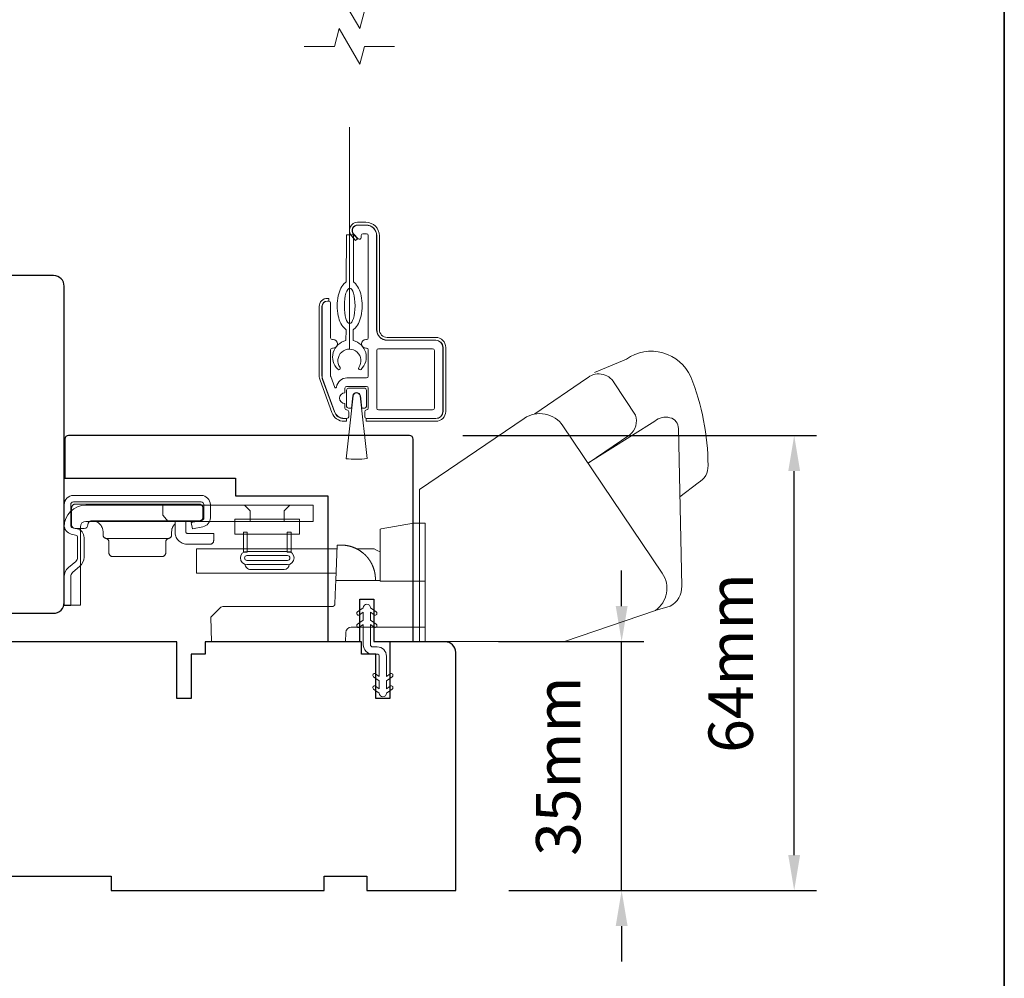
# Model space of a CAD drawing. Extents: x 3539 to 9193, y 3399 to 5942.
# Drawn here: x 7445 to 7584, y 5488 to 5623 of the extents above; entities that cross this region are included whole.
import ezdxf

# ---------------------------------------------------------------- set-up
doc = ezdxf.new("R2010")
doc.units = 0
doc.header["$LTSCALE"] = 250
doc.header["$MEASUREMENT"] = 0
doc.header["$PDMODE"] = 3
doc.header["$PDSIZE"] = -2
doc.linetypes.add('HIDDEN2', pattern=[0.1875, 0.125, -0.0625])
doc.layers.get('DEFPOINTS').update_dxf_attribs({"color": 2, "linetype": 'CONTINUOUS'})
for name, color, linetype, lineweight in [('6', 6, 'CONTINUOUS', 5), ('7', 7, 'CONTINUOUS', 9), ('8', 7, 'CONTINUOUS', 35), ('Aluminum', 132, 'CONTINUOUS', 15), ('Dimensions', 2, 'CONTINUOUS', 15), ('Hardware', 143, 'CONTINUOUS', 15), ('Nylon Clip', 6, 'CONTINUOUS', 15), ('Retractable Screen Hardware', 200, 'CONTINUOUS', 15), ('Screen', 40, 'HIDDEN2', 9), ('Veneer', 7, 'CONTINUOUS', 5), ('Weather-Strip', 6, 'CONTINUOUS', 9), ('Wood', 7, 'CONTINUOUS', 25)]:
    doc.layers.add(name, color=color, linetype=linetype, lineweight=lineweight)
doc.styles.add('MODERN', font='tahoma.ttf')
doc.styles.add('ROMANS', font='romans')
doc.dimstyles.new('LWDEC$0', dxfattribs={"dimscale": 5, "dimtxt": 2.5, "dimasz": 2, "dimexe": 1.25, "dimexo": 3, "dimgap": 2, "dimtad": 1, "dimtoh": 1, "dimzin": 1, "dimdsep": 46, "dimtxsty": 'MODERN', "dimcen": 0, "dimdle": 1.5, "dimadec": 0, "dimazin": 0, "dimtfac": 1, "dimtix": 1, "dimtmove": 0, "dimatfit": 3, "dimfxl": 0, "dimtzin": 0, "dimarcsym": 0})

# ---------------------------------------------------------------- blocks, each defined once
blk = doc.blocks.new('*D328')
at = {"layer": 'DEFPOINTS', "color": 0}
for p in [(7505.02, 5535.53), (7529.83, 5535.53), (7506.47, 5500.51)]:
    blk.add_point(p, dxfattribs=at)
at = {"layer": 'Dimensions', "color": 0, "lineweight": -2}
for p, q in [((7529.83, 5540.53), (7529.83, 5545.53)), ((7512.52, 5535.53), (7532.96, 5535.53)), ((7529.83, 5500.51), (7529.83, 5535.53)), ((7513.97, 5500.51), (7532.96, 5500.51)), ((7529.83, 5495.51), (7529.83, 5490.51))]:
    blk.add_line(p, q, dxfattribs=at)
at = {"layer": 'Dimensions', "color": 0}
for points in [[(7529, 5540.53), (7530.67, 5540.53), (7529.83, 5535.53)], [(7529, 5495.51), (7530.67, 5495.51), (7529.83, 5500.51)]]:
    blk.add_solid(points, dxfattribs=at)
at = {"layer": 'Dimensions', "color": 0, "insert": (7521.71, 5518.02), "char_height": 6.25, "attachment_point": 5, "rotation": 90, "style": 'ROMANS'}
blk.add_mtext('35mm', dxfattribs=at)
blk = doc.blocks.new('*D329')
at = {"layer": 'DEFPOINTS', "color": 0}
for p in [(7499.97, 5564.53), (7554.12, 5564.53), (7506.47, 5500.51)]:
    blk.add_point(p, dxfattribs=at)
at = {"layer": 'Dimensions', "color": 0, "lineweight": -2}
for p, q in [((7507.47, 5564.53), (7557.24, 5564.53)), ((7554.12, 5505.51), (7554.12, 5559.53)), ((7513.97, 5500.51), (7557.24, 5500.51))]:
    blk.add_line(p, q, dxfattribs=at)
at = {"layer": 'Dimensions', "color": 0}
for points in [[(7553.28, 5559.53), (7554.95, 5559.53), (7554.12, 5564.53)], [(7553.28, 5505.51), (7554.95, 5505.51), (7554.12, 5500.51)]]:
    blk.add_solid(points, dxfattribs=at)
at = {"layer": 'Dimensions', "color": 0, "insert": (7545.99, 5532.52), "char_height": 6.25, "attachment_point": 5, "rotation": 90, "style": 'ROMANS'}
blk.add_mtext('64mm', dxfattribs=at)

msp = doc.modelspace()

# ---------------------------------------------------------------- linework, layer by layer
at = {"layer": '6'}
msp.add_ellipse((7491.55487, 5582.78309), major_axis=(-0.01131, -2.49997), ratio=0.3, dxfattribs=at)
at = {"layer": '7'}
for points in [[(7497.86995, 5624.29261), (7493.63319, 5624.29261), (7492.96332, 5621.79262), (7490.07658, 5626.7926), (7489.40671, 5624.29261), (7485.16995, 5624.29261)], [(7497.86995, 5619.29263), (7493.63319, 5619.29263), (7492.96332, 5616.79264), (7490.07658, 5621.79262), (7489.40671, 5619.29263), (7485.16995, 5619.29263)]]:
    msp.add_lwpolyline(points, dxfattribs=at)
at = {"layer": '8', "linetype": 'Continuous'}
msp.add_lwpolyline([(6917.94846, 5822.20473), (7583.69008, 5822.20473), (7583.69008, 5388.28957), (6917.94846, 5388.28957)], close=True, dxfattribs=at)
at = {"layer": 'Aluminum'}
for points in [[(7503.67218, 5566.93376, 0.414213562), (7504.67218, 5567.93376), (7504.67218, 5576.93374, 0.414213562), (7503.67218, 5577.93374), (7496.8722, 5577.93374, -0.414213562), (7495.3722, 5579.43373), (7495.3722, 5592.63371, 0.414213562), (7493.8722, 5594.13371), (7492.67221, 5594.13371, 0.655961838), (7492.12417, 5592.8717), (7492.73953, 5592.21304, 0.680534902), (7493.1722, 5592.38371), (7493.1722, 5592.68371, -0.414213562), (7493.4222, 5592.93371), (7493.9222, 5592.93371, -0.414213562), (7494.1722, 5592.68371), (7494.1722, 5578.28374, -0.414213562), (7493.9222, 5578.03374), (7493.8222, 5578.03374, 1), (7493.8222, 5576.83374), (7493.9222, 5576.83374, -0.414213562), (7494.1722, 5576.58374), (7494.1722, 5572.88375, -0.414213562), (7493.9222, 5572.63375), (7491.17221, 5572.63375, 0.370790327), (7489.68917, 5571.35864, -0.855921885), (7489.4468, 5571.311), (7488.88729, 5572.84824, -0.087488664), (7488.87221, 5572.93375), (7488.87221, 5576.58374, -0.414213562), (7489.12221, 5576.83374), (7489.22221, 5576.83374, 1), (7489.22221, 5578.03374), (7489.12221, 5578.03374, -0.414213562), (7488.87221, 5578.28374), (7488.87221, 5583.18373, 0.414213562), (7488.62221, 5583.43373), (7488.42221, 5583.43373, 0.414213562), (7487.67222, 5582.68373), (7487.67222, 5572.94256, 0.087488664), (7487.76268, 5572.42953), (7489.40375, 5567.92073, 0.315298789), (7490.81328, 5566.93376), (7491.17221, 5566.93376, 0.414213562), (7491.42221, 5567.18376), (7491.42221, 5567.88376, 0.414213562), (7491.17221, 5568.13376), (7491.12221, 5568.13376, -0.414213562), (7490.87221, 5568.38376), (7490.87221, 5569.03376, -1), (7490.87221, 5570.53375), (7490.87221, 5571.18375, -0.414213562), (7491.12221, 5571.43375), (7493.9222, 5571.43375, -0.414213562), (7494.1722, 5571.18375), (7494.1722, 5568.38376, -0.414213562), (7493.9222, 5568.13376, 0.414213562), (7493.6722, 5567.88376), (7493.6722, 5567.18376, 0.414213562), (7493.9222, 5566.93376)], [(7495.3722, 5576.48374, -0.414213562), (7495.6222, 5576.73374), (7503.22218, 5576.73374, -0.414213562), (7503.47218, 5576.48374), (7503.47218, 5568.38376, -0.414213562), (7503.22218, 5568.13376), (7495.6222, 5568.13376, -0.414213562), (7495.3722, 5568.38376)]]:
    msp.add_lwpolyline(points, format="xyb", close=True, dxfattribs=at)
at = {"layer": 'Hardware', "linetype": 'Continuous'}
for p, q in [((7469.26536, 5552.22654), (7469.35591, 5552.31709)), ((7466.07962, 5550.04969), (7457.25314, 5550.04969)), ((7483.29337, 5548.58256), (7489.45972, 5548.58256)), ((7494.43374, 5546.8657), (7494.44189, 5546.85273)), ((7494.44189, 5546.85273), (7494.44999, 5546.83977)), ((7494.44999, 5546.83977), (7494.45797, 5546.82689)), ((7494.45797, 5546.82689), (7494.46589, 5546.81404)), ((7494.46589, 5546.81404), (7494.47377, 5546.80116)), ((7494.48934, 5546.77543), (7494.49703, 5546.76256)), ((7494.50557, 5546.7482), (7494.51403, 5546.73385)), ((7494.54717, 5546.67653), (7494.55528, 5546.66223)), ((7494.55528, 5546.66223), (7494.5633, 5546.64795)), ((7494.57171, 5546.63284), (7494.58007, 5546.61775)), ((7494.71497, 5546.35392), (7494.7232, 5546.3364)), ((7494.7232, 5546.3364), (7494.73132, 5546.31895)), ((7494.73132, 5546.31895), (7494.73932, 5546.3016)), ((7494.73932, 5546.3016), (7494.74722, 5546.28433)), ((7494.74722, 5546.28433), (7494.75497, 5546.26713))]:
    msp.add_line(p, q, dxfattribs=at)
at = {"layer": 'Hardware'}
msp.add_line((7482.31755, 5545.68327), (7477.57732, 5545.68327), dxfattribs=at)
for points in [[(7538.02687, 5555.89709), (7540.60506, 5557.89627, 0.297906707), (7541.99005, 5560.32179, 0.095519449), (7539.55527, 5572.78501, 0.471687007), (7530.51097, 5575.29552), (7526.02462, 5573.40948)], [(7517.62613, 5567.57236), (7524.87749, 5572.5367, -0.479632316), (7528.77539, 5571.95436), (7531.77464, 5567.41623, -0.315015066), (7530.99326, 5564.62708), (7525.10228, 5560.6463)], [(7501.36234, 5535.52833), (7521.81105, 5535.52833), (7534.58503, 5539.92167, 0.407836183), (7535.54474, 5545.16357), (7521.56396, 5565.89108, 0.414213588), (7516.1278, 5566.94779), (7501.3699, 5556.91824), (7501.3699, 5535.52257)], [(7534.53787, 5539.91128), (7536.65127, 5540.5134, 0.291051951), (7538.28897, 5543.34274), (7537.82625, 5565.50646, 0.344486328), (7536.62526, 5567.04276, 0.245742109), (7534.52419, 5566.54575), (7525.0637, 5560.62215)]]:
    msp.add_lwpolyline(points, format="xyb", dxfattribs=at)
at = {"layer": 'Hardware', "linetype": 'Continuous'}
for points in [[(7452.36332, 5550.67631), (7452.96263, 5550.53231, -0.380021388), (7453.25463, 5550.16186), (7453.25463, 5547.40914, -0.227483811), (7452.98839, 5546.83046), (7451.95733, 5545.94714, 0.213625982), (7451.37249, 5544.67597), (7451.37249, 5540.60698), (7452.28435, 5540.60698), (7452.28435, 5544.67597, -0.227790345), (7452.55059, 5545.25465), (7453.58165, 5546.138, 0.218889846), (7454.16649, 5547.40914), (7454.16649, 5550.16185, 0.362807773), (7453.17566, 5551.41895), (7452.57635, 5551.56294, -0.34672527), (7452.28435, 5551.9334), (7452.28435, 5554.80809, -0.414213562), (7452.66535, 5555.18909), (7470.64851, 5555.18909, -0.414213562), (7471.02951, 5554.80809), (7471.02951, 5552.96195, -0.367824809), (7470.72265, 5552.58823), (7469.25152, 5552.29639), (7469.42896, 5551.40196), (7470.90008, 5551.69378, 0.35812539), (7471.94137, 5552.96195), (7471.94137, 5554.80809, 0.414213562), (7470.64851, 5556.10095), (7452.66535, 5556.10095, 0.414213562), (7451.37249, 5554.80809), (7451.37249, 5551.93341, 0.34672022), (7452.36331, 5550.67632)], [(7490.94714, 5549.07921), (7490.94792, 5549.07911, -0.000055452), (7490.9487, 5549.07902, -0.000055457), (7490.94947, 5549.07892, -0.000055462), (7490.95025, 5549.07882, -0.000055467), (7490.95103, 5549.07872, -0.000055472), (7490.95181, 5549.07863, -0.000055477), (7490.95259, 5549.07853, -0.000055481), (7490.95337, 5549.07843, -0.000055484), (7490.95415, 5549.07833, -0.000055492), (7490.95492, 5549.07823, -0.000055504), (7490.9557, 5549.07814, -0.000055498), (7490.95648, 5549.07804, -0.000055475), (7490.95726, 5549.07794, -0.000055519), (7490.95804, 5549.07784, -0.000055623), (7490.95882, 5549.07774, -0.000055489), (7490.95959, 5549.07764, -0.000055155), (7490.96037, 5549.07754, -0.000055638), (7490.96115, 5549.07744, -0.00005677), (7490.96193, 5549.07734, -0.000055163), (7490.96271, 5549.07724, -0.000051513), (7490.96348, 5549.07715, -0.000056858), (7490.96426, 5549.07704, -0.000067778), (7490.96506, 5549.07694, -0.000051456), (7490.96582, 5549.07684, -0.000017673), (7490.9665, 5549.07676, -0.00007258), (7490.96737, 5549.07664, -0.000124908), (7490.96872, 5549.07647, -0.000061085), (7490.97048, 5549.07624, -0.000032375)], [(7502.17239, 5537.55899), (7491.77787, 5537.55899, 0.409915347), (7491.01633, 5536.82357), (7490.97106, 5535.52699), (7472.11864, 5535.52699), (7471.99871, 5538.95598), (7471.99871, 5538.95598), (7473.29932, 5540.2568, -0.279314018), (7473.83813, 5540.47998), (7481.52228, 5540.47998), (7489.10452, 5540.47998), (7489.12648, 5540.48102), (7489.14798, 5540.4831), (7489.16902, 5540.48618), (7489.18956, 5540.49026), (7489.2096, 5540.49529), (7489.2291, 5540.50128), (7489.24806, 5540.50818), (7489.26645, 5540.51599), (7489.28425, 5540.52467), (7489.30144, 5540.53421), (7489.318, 5540.54458), (7489.33391, 5540.55576), (7489.34915, 5540.56773), (7489.3637, 5540.58046), (7489.37753, 5540.59394), (7489.39064, 5540.60814), (7489.403, 5540.62304), (7489.41458, 5540.63862), (7489.42538, 5540.65485), (7489.43536, 5540.67172), (7489.44451, 5540.6892), (7489.4528, 5540.70726), (7489.46023, 5540.72589), (7489.46676, 5540.74506), (7489.47238, 5540.76476), (7489.47707, 5540.78495), (7489.4808, 5540.80562), (7489.48356, 5540.82675), (7489.48608, 5540.87028), (7489.57094, 5543.30057), (7489.59926, 5544.11217), (7495.8224, 5544.11217)]]:
    msp.add_lwpolyline(points, format="xyb", dxfattribs=at)
for points in [[(7453.65087, 5551.68898, -0.414213562), (7454.41287, 5552.45098), (7486.42442, 5552.45098), (7486.42442, 5554.72935), (7454.41287, 5554.72935, 0.414213562), (7451.37249, 5551.68898), (7451.37249, 5540.68318), (7453.65087, 5540.68318)], [(7470.37856, 5552.51348), (7455.21479, 5552.51348), (7455.16606, 5552.51114), (7455.11606, 5552.5038), (7455.06554, 5552.49106), (7455.01533, 5552.47269), (7454.96636, 5552.44859), (7454.91959, 5552.41891), (7454.87596, 5552.38397), (7454.83631, 5552.34432), (7454.80137, 5552.30069), (7454.77169, 5552.25392), (7454.74759, 5552.20495), (7454.72922, 5552.15474), (7454.7068, 5552.00549), (7454.7068, 5551.95469, -0.414213562), (7454.1988, 5551.44669), (7452.9288, 5551.44669, -0.414213562), (7452.4208, 5551.95469), (7452.4208, 5552.51348), (7452.4208, 5554.36768), (7452.42314, 5554.41642), (7452.43049, 5554.46641), (7452.44322, 5554.51694), (7452.4616, 5554.56715), (7452.48569, 5554.61611), (7452.51538, 5554.66288), (7452.55031, 5554.70652), (7452.58996, 5554.74617), (7452.6336, 5554.7811), (7452.68037, 5554.81079), (7452.72933, 5554.83488), (7452.77954, 5554.85326), (7452.83007, 5554.86599), (7452.9288, 5554.87568), (7470.37856, 5554.87568), (7470.4273, 5554.87334), (7470.4773, 5554.86599), (7470.52782, 5554.85326), (7470.57803, 5554.83488), (7470.627, 5554.81079), (7470.67377, 5554.7811), (7470.7174, 5554.74617), (7470.75705, 5554.70652), (7470.79199, 5554.66288), (7470.82167, 5554.61611), (7470.84576, 5554.56715), (7470.86414, 5554.51694), (7470.87688, 5554.46641), (7470.88656, 5554.36768), (7470.88656, 5553.02148), (7470.88422, 5552.97275), (7470.87688, 5552.92275), (7470.86414, 5552.87223), (7470.84576, 5552.82202), (7470.82167, 5552.77305), (7470.79199, 5552.72628), (7470.75705, 5552.68265), (7470.7174, 5552.643), (7470.67377, 5552.60806), (7470.627, 5552.57838), (7470.57803, 5552.55428), (7470.52782, 5552.53591), (7470.4773, 5552.52317)]]:
    msp.add_lwpolyline(points, format="xyb", close=True, dxfattribs=at)
for points in [[(7465.2633, 5554.72935), (7465.2633, 5553.32755), (7466.0253, 5552.45098)], [(7477.54714, 5552.45098), (7477.54714, 5553.95465), (7476.77244, 5554.72935)], [(7482.34773, 5552.45098), (7482.34773, 5553.95465), (7483.12243, 5554.72935)], [(7455.31639, 5552.51348), (7455.4626, 5552.50646), (7455.61259, 5552.48442), (7455.76416, 5552.44622), (7455.91479, 5552.39109), (7456.06169, 5552.31881), (7456.202, 5552.22976), (7456.33291, 5552.12494), (7456.45185, 5552.006), (7456.55666, 5551.8751), (7456.64572, 5551.73479), (7456.718, 5551.58788), (7456.77313, 5551.43726), (7456.81133, 5551.28568), (7456.84039, 5550.98949), (7456.84039, 5550.5487), (7456.84228, 5550.50493), (7456.84814, 5550.46031), (7456.85821, 5550.41533), (7456.87264, 5550.37059), (7456.89146, 5550.3267), (7456.9146, 5550.28431), (7456.94187, 5550.24405), (7456.97293, 5550.20649), (7457.00737, 5550.17216), (7457.04467, 5550.14148), (7457.08424, 5550.11476), (7457.12548, 5550.0922), (7457.16777, 5550.07387), (7457.25314, 5550.04969), (7457.29577, 5550.03963), (7457.33851, 5550.02551), (7457.3808, 5550.00718), (7457.42204, 5549.98462), (7457.46161, 5549.9579), (7457.49891, 5549.92722), (7457.53335, 5549.89289), (7457.56441, 5549.85534), (7457.59168, 5549.81508), (7457.61482, 5549.77269), (7457.63364, 5549.72881), (7457.64807, 5549.68407), (7457.65814, 5549.63909), (7457.66589, 5549.55071), (7457.66589, 5548.01769), (7457.66823, 5547.96896), (7457.67558, 5547.91896), (7457.68831, 5547.86844), (7457.70669, 5547.81823), (7457.73078, 5547.76926), (7457.76047, 5547.72249), (7457.7954, 5547.67886), (7457.83505, 5547.63921), (7457.87869, 5547.60427), (7457.92546, 5547.57459), (7457.97442, 5547.55049), (7458.02463, 5547.53212), (7458.07516, 5547.51938), (7458.17389, 5547.50969), (7465.15887, 5547.50969), (7465.25761, 5547.51938), (7465.30813, 5547.53212), (7465.35834, 5547.55049), (7465.40731, 5547.57459), (7465.45408, 5547.60427), (7465.49771, 5547.63921), (7465.53736, 5547.67886), (7465.5723, 5547.72249), (7465.60198, 5547.76926), (7465.62608, 5547.81823), (7465.64445, 5547.86844), (7465.65719, 5547.91896), (7465.66453, 5547.96896), (7465.66687, 5548.01769), (7465.66687, 5549.55071), (7465.67462, 5549.63909), (7465.68469, 5549.68407), (7465.69912, 5549.72881), (7465.71794, 5549.77269), (7465.74109, 5549.81508), (7465.76835, 5549.85534), (7465.79942, 5549.89289), (7465.83385, 5549.92722), (7465.87115, 5549.9579), (7465.91072, 5549.98462), (7465.95197, 5550.00718), (7465.99425, 5550.02551), (7466.03699, 5550.03963), (7466.07962, 5550.04969), (7466.16499, 5550.07387), (7466.20728, 5550.0922), (7466.24852, 5550.11476), (7466.2881, 5550.14148), (7466.32539, 5550.17216), (7466.35983, 5550.20649), (7466.39089, 5550.24405), (7466.41816, 5550.28431), (7466.4413, 5550.3267), (7466.46013, 5550.37059), (7466.47455, 5550.41533), (7466.48462, 5550.46031), (7466.49048, 5550.50493), (7466.49237, 5550.5487), (7466.49237, 5550.98949), (7466.50015, 5551.1433), (7466.51019, 5551.22187), (7466.52458, 5551.30116), (7466.54347, 5551.38083), (7466.56699, 5551.46051), (7466.5952, 5551.53982), (7466.62816, 5551.61835), (7466.66587, 5551.69569), (7466.70826, 5551.77143), (7466.75524, 5551.84514), (7466.80666, 5551.91641), (7466.86232, 5551.98486), (7466.92199, 5552.05011), (7466.98536, 5552.11181)], [(7468.47357, 5552.51348), (7468.47357, 5551.01489), (7468.47474, 5550.99052), (7468.47841, 5550.96552), (7468.48478, 5550.94026), (7468.49397, 5550.91516), (7468.50601, 5550.89067), (7468.52086, 5550.86729), (7468.53832, 5550.84547), (7468.55815, 5550.82565), (7468.57997, 5550.80818), (7468.60335, 5550.79333), (7468.62783, 5550.78129), (7468.65294, 5550.7721), (7468.6782, 5550.76573), (7468.72757, 5550.76089), (7472.41056, 5550.76089), (7472.41056, 5549.74489), (7472.40822, 5549.69615), (7472.40087, 5549.64616), (7472.38814, 5549.59563), (7472.36976, 5549.54543), (7472.34567, 5549.49646), (7472.31598, 5549.44969), (7472.28105, 5549.40605), (7472.2414, 5549.3664), (7472.19776, 5549.33147), (7472.15099, 5549.30178), (7472.10203, 5549.27769), (7472.05182, 5549.25931), (7472.00129, 5549.24658), (7471.90256, 5549.23689), (7468.72757, 5549.23689), (7468.58109, 5549.24294), (7468.43111, 5549.26178), (7468.27918, 5549.29436), (7468.12712, 5549.34135), (7467.97692, 5549.40312), (7467.83069, 5549.47968), (7467.69055, 5549.57064), (7467.5586, 5549.6752), (7467.43676, 5549.79216), (7467.3267, 5549.91999), (7467.22977, 5550.05685), (7467.14694, 5550.20073), (7467.07879, 5550.34949), (7466.98676, 5550.65322), (7466.98676, 5552.42634), (7467.01389, 5552.43485), (7467.02756, 5552.43896), (7467.0413, 5552.44297), (7467.05511, 5552.44688), (7467.06898, 5552.45069), (7467.08292, 5552.4544), (7467.09693, 5552.45801), (7467.111, 5552.46152), (7467.12513, 5552.46492), (7467.13933, 5552.46822), (7467.15359, 5552.47141), (7467.16791, 5552.4745), (7467.18229, 5552.47748), (7467.19673, 5552.48034), (7467.21123, 5552.4831), (7467.22578, 5552.48575), (7467.2404, 5552.48828), (7467.25507, 5552.4907), (7467.26979, 5552.493), (7467.28457, 5552.49519), (7467.29941, 5552.49726), (7467.3143, 5552.49921), (7467.32924, 5552.50104), (7467.34423, 5552.50276), (7467.35927, 5552.50435), (7467.37436, 5552.50581), (7467.38949, 5552.50715), (7467.40467, 5552.50836), (7467.4199, 5552.50945)], [(7502.17239, 5544.03597), (7495.82241, 5544.03597), (7495.8224, 5550.84482), (7495.8224, 5551.35281), (7495.99036, 5551.38244), (7500.52139, 5552.18138), (7502.17239, 5552.18138), (7502.17239, 5535.527)], [(7495.18479, 5544.11217), (7495.16683, 5544.62662), (7495.16665, 5544.62896), (7495.16617, 5544.63579), (7495.16523, 5544.64844), (7495.16429, 5544.66109), (7495.16373, 5544.6681), (7495.163, 5544.67735), (7495.16218, 5544.68725), (7495.16132, 5544.69769), (7495.16013, 5544.71164), (7495.15881, 5544.72624), (7495.15741, 5544.74141), (7495.15522, 5544.76414), (7495.15263, 5544.78959), (7495.15017, 5544.81288), (7495.14755, 5544.8362), (7495.14471, 5544.86066), (7495.14181, 5544.88446), (7495.13869, 5544.90915), (7495.13544, 5544.93386), (7495.13031, 5544.97087), (7495.12464, 5545.00948), (7495.12073, 5545.0349), (7495.11502, 5545.07056), (7495.10808, 5545.11189), (7495.10084, 5545.15271), (7495.09404, 5545.18933), (7495.08906, 5545.21522), (7495.082, 5545.25067), (7495.07321, 5545.29291), (7495.06815, 5545.31641), (7495.06284, 5545.34054), (7495.05228, 5545.38677), (7495.04186, 5545.43056), (7495.03539, 5545.45682), (7495.02434, 5545.50036), (7495.01748, 5545.52647), (7495.00752, 5545.56345), (7494.9984, 5545.59629), (7494.99058, 5545.6238), (7494.98146, 5545.65514), (7494.97059, 5545.69146), (7494.96317, 5545.71567), (7494.95385, 5545.74549), (7494.9442, 5545.77564), (7494.93658, 5545.79898), (7494.92853, 5545.82321), (7494.91469, 5545.86393), (7494.90374, 5545.89535), (7494.89531, 5545.91902), (7494.88177, 5545.95634), (7494.86945, 5545.98946), (7494.86069, 5546.01252), (7494.8472, 5546.04742), (7494.83389, 5546.0811), (7494.82485, 5546.10353), (7494.81111, 5546.13708), (7494.79726, 5546.1701), (7494.78802, 5546.19184), (7494.77356, 5546.22519), (7494.7598, 5546.25633), (7494.74545, 5546.28821), (7494.73341, 5546.31445), (7494.72254, 5546.33782), (7494.7092, 5546.36604), (7494.6946, 5546.39644), (7494.68675, 5546.41254), (7494.6726, 5546.4412), (7494.66193, 5546.46245), (7494.65116, 5546.48366), (7494.6362, 5546.51277), (7494.62198, 5546.53995), (7494.60714, 5546.56792), (7494.59739, 5546.586), (7494.58456, 5546.60957), (7494.56932, 5546.63718), (7494.55578, 5546.66134), (7494.54037, 5546.68844), (7494.52967, 5546.70703), (7494.51885, 5546.7256), (7494.50051, 5546.75671), (7494.48619, 5546.78064), (7494.47519, 5546.79883), (7494.45944, 5546.82451), (7494.44931, 5546.84089), (7494.43079, 5546.87035), (7494.41962, 5546.88793), (7494.40232, 5546.91483), (7494.38586, 5546.94005), (7494.37461, 5546.95709), (7494.36325, 5546.97411), (7494.35236, 5546.99034), (7494.3406, 5547.00766), (7494.33033, 5547.02268), (7494.32, 5547.03766), (7494.30974, 5547.05242), (7494.2994, 5547.06718), (7494.28441, 5547.08836), (7494.26856, 5547.11048), (7494.25825, 5547.12473), (7494.24804, 5547.13878), (7494.23717, 5547.15356), (7494.22117, 5547.17515), (7494.20504, 5547.19667), (7494.18878, 5547.21808), (7494.17677, 5547.23375), (7494.16452, 5547.24957), (7494.14847, 5547.27012), (7494.13387, 5547.28866), (7494.12198, 5547.3036), (7494.10595, 5547.32354), (7494.09513, 5547.33685), (7494.08451, 5547.34985), (7494.07019, 5547.36725), (7494.05279, 5547.38813), (7494.04245, 5547.40045), (7494.03204, 5547.41274), (7494.02193, 5547.42463), (7494.01162, 5547.43667), (7494.00158, 5547.44828), (7493.99153, 5547.45989), (7493.98167, 5547.47116), (7493.97179, 5547.48242), (7493.96211, 5547.49334), (7493.952, 5547.50467), (7493.94273, 5547.51503), (7493.93341, 5547.52539), (7493.92411, 5547.53563), (7493.90788, 5547.55341), (7493.89422, 5547.56824), (7493.88533, 5547.57782), (7493.87415, 5547.58978), (7493.8611, 5547.60365), (7493.84829, 5547.61716), (7493.83575, 5547.63029), (7493.81548, 5547.65133), (7493.78899, 5547.67838), (7493.76508, 5547.70246), (7493.74172, 5547.72567), (7493.70992, 5547.75676), (7493.68703, 5547.77876), (7493.65947, 5547.80489), (7493.63288, 5547.82971), (7493.6073, 5547.85325), (7493.58048, 5547.87759), (7493.54758, 5547.9069), (7493.52597, 5547.92587), (7493.49785, 5547.95023), (7493.46445, 5547.97868), (7493.44306, 5547.99661), (7493.41241, 5548.02194), (7493.38426, 5548.04485), (7493.35866, 5548.06537), (7493.32244, 5548.09394), (7493.28586, 5548.12221), (7493.25135, 5548.1484), (7493.22749, 5548.16621), (7493.20352, 5548.18386), (7493.17057, 5548.20779), (7493.15538, 5548.21866), (7493.1312, 5548.23578), (7493.09727, 5548.25948), (7493.07774, 5548.27289), (7493.05815, 5548.28622), (7493.03367, 5548.30271), (7493.00763, 5548.31998), (7492.98373, 5548.33563), (7492.95975, 5548.35112), (7492.93834, 5548.36478), (7492.91012, 5548.38256), (7492.8852, 5548.39801), (7492.84655, 5548.4216), (7492.82145, 5548.43664), (7492.79328, 5548.45328), (7492.75965, 5548.47284), (7492.73501, 5548.48691), (7492.70898, 5548.50156), (7492.67794, 5548.51878), (7492.6581, 5548.52963), (7492.62407, 5548.54797), (7492.59156, 5548.56516), (7492.56588, 5548.5785), (7492.53855, 5548.59249), (7492.50418, 5548.60979), (7492.48912, 5548.61726), (7492.45247, 5548.63517), (7492.41856, 5548.65137), (7492.40057, 5548.65986), (7492.36588, 5548.67596), (7492.33103, 5548.69178), (7492.30466, 5548.70354), (7492.2782, 5548.71515), (7492.24294, 5548.73031), (7492.22503, 5548.73791), (7492.18996, 5548.75251), (7492.15455, 5548.76692), (7492.13613, 5548.77428), (7492.10108, 5548.78807), (7492.06522, 5548.80184), (7492.03852, 5548.8119), (7492.01236, 5548.82158), (7491.97667, 5548.83448), (7491.95737, 5548.84134), (7491.92311, 5548.85328), (7491.88732, 5548.86542), (7491.86763, 5548.872), (7491.83004, 5548.88424), (7491.79448, 5548.89552), (7491.76535, 5548.90453), (7491.73355, 5548.91416), (7491.69463, 5548.92562), (7491.67055, 5548.9325), (7491.63624, 5548.9421), (7491.59763, 5548.95259), (7491.57782, 5548.95785), (7491.53883, 5548.96791), (7491.50756, 5548.97573), (7491.47642, 5548.98327), (7491.43921, 5548.99204), (7491.40995, 5548.99869), (7491.38287, 5549.00471), (7491.34389, 5549.01307), (7491.32765, 5549.01642), (7491.30652, 5549.02074), (7491.26956, 5549.02805), (7491.23792, 5549.03407), (7491.21404, 5549.03847), (7491.17838, 5549.04479), (7491.14838, 5549.0499), (7491.12491, 5549.05376), (7491.0893, 5549.0594), (7491.06731, 5549.06275), (7491.03454, 5549.06752), (7491.00231, 5549.07202), (7490.97566, 5549.07558), (7490.94714, 5549.07921), (7490.91168, 5549.08348), (7490.88222, 5549.0868), (7490.84211, 5549.09107), (7490.81559, 5549.09371), (7490.77902, 5549.09709), (7490.74579, 5549.09991), (7490.71117, 5549.10263), (7490.68008, 5549.10484), (7490.6508, 5549.10674), (7490.61928, 5549.1086), (7490.58717, 5549.11025), (7490.55753, 5549.11162), (7490.51874, 5549.11309), (7490.49256, 5549.11393), (7490.4607, 5549.11474), (7490.4303, 5549.11533), (7490.40287, 5549.11571), (7490.35258, 5549.11596), (7489.77404, 5549.11596), (7489.59926, 5544.11217)], [(7489.63653, 5545.17897), (7469.98384, 5545.17897), (7469.98384, 5548.58256), (7489.75541, 5548.58256)], [(7492.56316, 5548.58256), (7494.98217, 5548.58256), (7495.42774, 5548.35445), (7495.8224, 5548.15567)], [(7494.35604, 5546.98491), (7494.36208, 5546.97586), (7494.36633, 5546.96954), (7494.3707, 5546.96296), (7494.37524, 5546.9561), (7494.37999, 5546.94897), (7494.38489, 5546.9415), (7494.39, 5546.93373), (7494.39533, 5546.92557), (7494.40087, 5546.91706), (7494.40664, 5546.90815), (7494.41266, 5546.8988), (7494.41896, 5546.88897), (7494.42553, 5546.87866)]]:
    msp.add_lwpolyline(points, dxfattribs=at)
at = {"layer": 'Hardware'}
for points in [[(7475.39121, 5552.74418), (7484.49768, 5552.74418), (7484.49768, 5550.65742), (7475.39121, 5550.65742)], [(7476.58872, 5550.93587), (7477.13489, 5550.93587), (7477.13489, 5548.12192), (7476.58872, 5548.12192)], [(7483.30615, 5550.93587), (7482.75999, 5550.93587), (7482.75999, 5548.12192), (7483.30615, 5548.12192)]]:
    msp.add_lwpolyline(points, close=True, dxfattribs=at)
for points in [[(7477.0998, 5546.37596, -1), (7477.0998, 5548.23124), (7482.79508, 5548.23124, -1), (7482.79508, 5546.37596)], [(7482.79508, 5547.65115, -1), (7482.79508, 5546.95605), (7477.0998, 5546.95605, -1), (7477.0998, 5547.65115)]]:
    msp.add_lwpolyline(points, format="xyb", close=True, dxfattribs=at)
for centre, start, end in [((7477.57732, 5546.41008), 179.999985, 270), ((7482.31755, 5546.41008), 270, 359.9999934)]:
    msp.add_arc(centre, 0.7268, start, end, dxfattribs=at)
at = {"layer": 'Nylon Clip'}
msp.add_lwpolyline([(7495.20568, 5529.27244), (7495.7221, 5528.91084), (7495.7221, 5530.01942), (7494.91136, 5530.5871, -1), (7495.20568, 5531.00743), (7495.7221, 5530.64583), (7495.7221, 5533.4793, 0.414213562), (7495.4221, 5533.7793), (7494.7822, 5533.7793, -0.414213562), (7493.47211, 5535.0894), (7493.47211, 5537.92287), (7492.95568, 5537.56127, -1), (7492.66136, 5537.9816), (7493.47211, 5538.54928), (7493.47211, 5539.65787), (7492.95568, 5539.29627, -1), (7492.66136, 5539.7166), (7493.47211, 5540.28428), (7493.47211, 5540.28928, -1), (7494.4822, 5540.28928), (7494.4822, 5540.28428), (7495.29294, 5539.7166, -1), (7494.99863, 5539.29627), (7494.4822, 5539.65787), (7494.4822, 5538.54928), (7495.29294, 5537.9816, -1), (7494.99863, 5537.56127), (7494.4822, 5537.92287), (7494.4822, 5535.0894, 0.414213562), (7494.7822, 5534.7894), (7495.4221, 5534.7894, -0.414213562), (7496.7322, 5533.4793), (7496.7322, 5530.64583), (7497.24862, 5531.00743, -1), (7497.54294, 5530.5871), (7496.7322, 5530.01942), (7496.7322, 5528.91084), (7497.24862, 5529.27244, -1), (7497.54294, 5528.85211), (7496.7322, 5528.28443), (7496.7322, 5528.27943, -1), (7495.7221, 5528.27943), (7495.7221, 5528.28443), (7494.91136, 5528.85211, -0.999999993), (7495.20568, 5529.27244)], format="xyb", dxfattribs=at)
at = {"layer": 'Retractable Screen Hardware'}
for points in [[(7491.03966, 5579.41982), (7491.03272, 5577.88541, 0.601023038), (7489.87005, 5573.85524, 0.944458779), (7490.19698, 5574.11781, -1.952372212), (7492.83432, 5574.10588, 0.944458779), (7493.15886, 5573.84036, 0.601023038), (7492.0327, 5577.88088), (7492.03964, 5579.41529, 0.030909871), (7492.13232, 5579.48247, 0.104123252), (7492.78106, 5580.29413, 0.064774571), (7493.15336, 5581.35525, 0.050928658), (7493.30485, 5582.77517, 0.050928658), (7493.16621, 5584.1964, 0.064774571), (7492.80353, 5585.26084, 0.104123252), (7492.16216, 5586.07834, 0.030909871), (7492.07009, 5586.14635), (7492.10014, 5592.78893), (7491.10015, 5592.79345), (7491.0701, 5586.15088, 0.030909871), (7490.97743, 5586.0837, 0.104123252), (7490.32869, 5585.27204, 0.064774571), (7489.95639, 5584.21092, 0.050928658), (7489.8049, 5582.791, 0.050928658), (7489.94354, 5581.36977, 0.064774571), (7490.30622, 5580.30533, 0.104123252), (7490.94759, 5579.48783, 0.030909871)], [(7491.98515, 5570.10747, -0.893978076), (7493.05922, 5570.10787), (7493.2535, 5568.38376), (7493.6722, 5568.38376, 0.414213562), (7493.9222, 5568.63376), (7493.9222, 5570.93375, 0.414213562), (7493.6722, 5571.18375), (7491.37221, 5571.18375, 0.414213562), (7491.12221, 5570.93375), (7491.12221, 5568.63376, 0.414213562), (7491.37221, 5568.38376), (7491.79221, 5568.38376)]]:
    msp.add_lwpolyline(points, format="xyb", close=True, dxfattribs=at)
at = {"layer": 'Screen'}
msp.add_line((7491.51995, 5576.6864), (7491.51995, 5619.29263), dxfattribs=at)
at = {"layer": 'Veneer'}
for points in [[(7492.67221, 5594.15371), (7493.82719, 5594.15371, -0.414213562), (7495.34718, 5592.63371), (7495.34718, 5579.43373, 0.414213562), (7496.82718, 5577.95374), (7503.67218, 5577.95374, -0.414213562), (7504.69218, 5576.93374), (7504.69218, 5567.93376, -0.414213562), (7503.67218, 5566.91376), (7493.8522, 5566.91376), (7493.8522, 5566.53376), (7503.67218, 5566.53376, 0.414213562), (7505.07218, 5567.93376), (7505.07218, 5576.93374, 0.414213562), (7503.67218, 5578.33374), (7496.82718, 5578.33374, -0.414213562), (7495.72718, 5579.43373), (7495.72718, 5592.63371, 0.414213562), (7493.82719, 5594.5337), (7492.67221, 5594.5337, 0.64268311), (7491.80314, 5592.63056), (7492.38598, 5591.95802), (7492.67315, 5592.20688), (7492.09031, 5592.87943, -0.64268311)], [(7491.10221, 5566.91376), (7490.77827, 5566.91376, -0.315298789), (7489.39693, 5567.88099), (7487.74087, 5572.43098, -0.087488664), (7487.65222, 5572.93375), (7487.65222, 5582.68373, -0.414213562), (7488.42221, 5583.45373), (7488.62221, 5583.45373), (7488.62221, 5583.83373), (7488.42221, 5583.83373, 0.414213562), (7487.27222, 5582.68373), (7487.27222, 5572.93375, 0.087488664), (7487.38378, 5572.30101), (7489.03985, 5567.75102, 0.315298789), (7490.77827, 5566.53376), (7491.10221, 5566.53376)]]:
    msp.add_lwpolyline(points, format="xyb", close=True, dxfattribs=at)
at = {"layer": 'Weather-Strip'}
msp.add_lwpolyline([(7492.02531, 5570.10297), (7491.03728, 5561.276, 0.06224859), (7494.01368, 5561.27682), (7493.01906, 5570.10334, 0.893978076)], format="xyb", close=True, dxfattribs=at)
at = {"layer": 'Wood'}
for points in [[(7432.37253, 5539.53188), (7449.87242, 5539.53083, 0.414229226), (7451.37249, 5541.03083), (7451.3725, 5585.53472, 0.414213562), (7449.8725, 5587.03472), (7416.8681, 5587.03472)], [(7441.9723, 5502.51022), (7457.97227, 5502.51022), (7457.97227, 5500.51023), (7487.97221, 5500.51023), (7487.97221, 5502.51022), (7493.9722, 5502.51022), (7493.9722, 5500.51023), (7506.47218, 5500.51023), (7506.47218, 5534.01016, 0.414213562), (7504.97218, 5535.51016), (7497.22219, 5535.51016), (7497.22219, 5527.51017), (7495.2222, 5527.51017), (7495.2222, 5533.76016), (7493.2222, 5533.76016), (7493.2222, 5535.51016), (7471.22225, 5535.51016), (7471.22225, 5533.76016), (7469.22225, 5533.76016), (7469.22225, 5527.51017), (7467.22225, 5527.51017), (7467.22225, 5535.51016), (7438.97231, 5535.51016, 0.414213562)]]:
    msp.add_lwpolyline(points, format="xyb", dxfattribs=at)
msp.add_lwpolyline([(7451.97229, 5564.52924, 0.414213562), (7451.47229, 5564.02924), (7451.47229, 5558.52925), (7475.47224, 5558.52925), (7475.47224, 5556.02926), (7488.47221, 5556.02926), (7488.47221, 5535.5293), (7492.97221, 5535.5293), (7492.97221, 5541.52929), (7494.9722, 5541.52929), (7494.9722, 5535.5293), (7500.47219, 5535.5293), (7500.47219, 5564.02924, 0.414213562), (7499.97219, 5564.52924)], format="xyb", close=True, dxfattribs=at)

# ---------------------------------------------------------------- dimensions: what is measured, and where the dimension line sits
at = {"layer": 'Dimensions'}
for base, p2, picture, middle in [((7554.11709, 5564.52924), (7499.97219, 5564.52924), '*D329', (7545.99209, 5532.51973)), ((7529.83331, 5535.52861), (7505.01782, 5535.52861), '*D328', (7521.70831, 5518.01942))]:
    dim = msp.add_linear_dim(base=base, p1=(7506.47218, 5500.51023), p2=p2, angle=90, dimstyle='LWDEC$0', override={"dimscale": 2.5, "dimexe": 1.25, "dimexo": 3, "dimgap": 2, "dimdec": 0, "dimzin": 11, "dimpost": 'mm', "dimtxsty": 'ROMANS', "dimadec": 2, "dimtdec": 0, "dimfxl": 1.25, "dimfrac": 2, "dimarcsym": 1}, dxfattribs=at)
    dim.commit()
    dim.dimension.update_dxf_attribs({"geometry": picture, "text_midpoint": middle})

doc.saveas('drawing.dxf')
